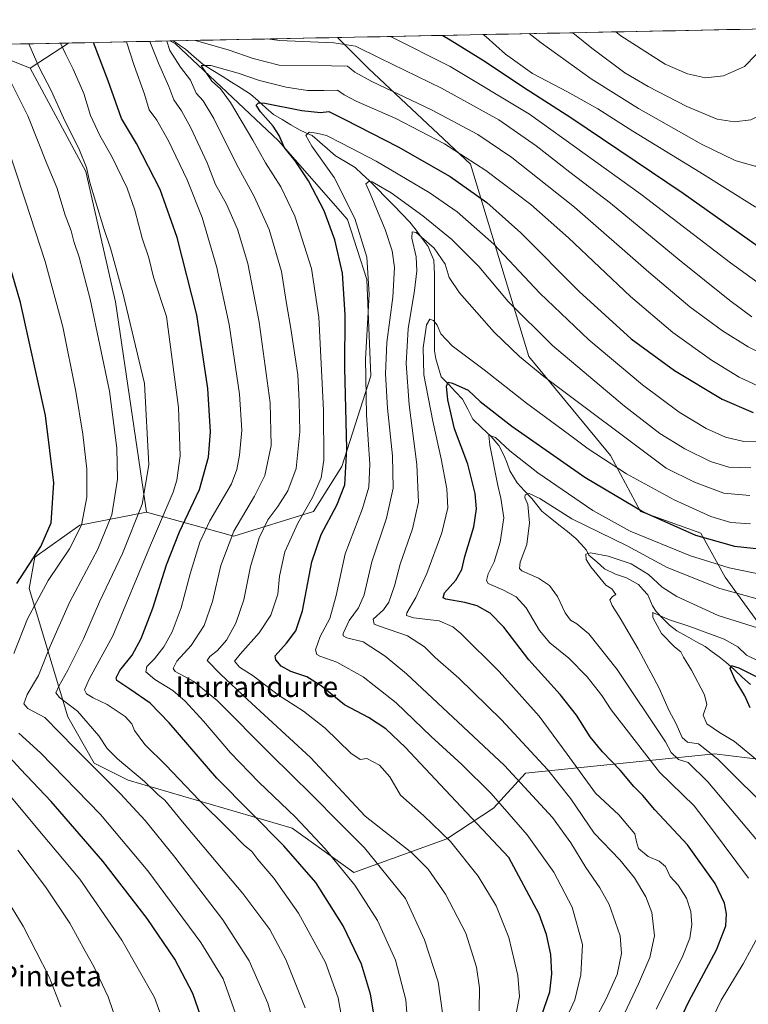
# Model space of a CAD drawing. Units: metres. Extents: x 637593 to 641038, y 4757573 to 4759956.
# Drawn here: x 638516 to 638799, y 4759533 to 4759915 of the extents above; entities that cross this region are included whole.
import ezdxf
from ezdxf.enums import TextEntityAlignment as Align

# ---------------------------------------------------------------- set-up
doc = ezdxf.new("R2010")
doc.units = ezdxf.units.M
doc.header["$MEASUREMENT"] = 0
for name, color, linetype, lineweight in [('Arbolado forestal CxS', 92, 'Continuous', 0), ('Corriente natural lineal', 142, 'Continuous', 13), ('Curva de nivel maestra', 36, 'Continuous', 30), ('Curva de nivel normal', 36, 'Continuous', 0), ('Municipio CxS', 142, 'Continuous', 0), ('Pastizal CxS', 92, 'Continuous', 0), ('Texto cartográfico', 19, 'Continuous', 0)]:
    doc.layers.add(name, color=color, linetype=linetype, lineweight=lineweight)
doc.styles.add('Arial', font='txt', dxfattribs={"height": 0.2})

# ---------------------------------------------------------------- blocks, each defined once
blk = doc.blocks.new('*U153')
at = {"layer": 'Pastizal CxS', "color": 92, "linetype": 'Continuous', "lineweight": 0}
for points in [[(638813.86, 4759665.36, 879.17), (638789.95, 4759698.43, 891.36), (638780.45, 4759715.5, 899.43), (638757.07, 4759723.86, 898.52), (638745.38, 4759745.59, 905.37), (638713.64, 4759784.03, 910.4), (638690.99, 4759858.73, 928.28), (638651.38, 4759895.92, 935.9), (638639.28, 4759907.93, 939.19), (638980.85, 4759914.86, 908.16)], [(638232.37, 4759899.67, 1063.96), (638412.95, 4759903.34, 998.16), (638416.98, 4759898.1, 997.27), (638438.07, 4759892.24, 990.41), (638460.74, 4759901.02, 982.09), (638463.49, 4759904.36, 981.09), (638497.31, 4759905.05, 968.93), (638519.88, 4759896.02, 960.98), (638541.59, 4759855.9, 959.6), (638553.13, 4759805.35, 960.74), (638565.18, 4759723.7, 956.51), (638539.25, 4759718.65, 968.63), (638521.76, 4759706.17, 972.41), (638519.5, 4759694.05, 970.49), (638534.62, 4759644.23, 962.4), (638544.78, 4759626.16, 964.76), (638558.05, 4759619.52, 962.47), (638621.74, 4759600.93, 947.14), (638645.62, 4759583.67, 944.18), (638681.79, 4759596.83, 930.41), (638699.93, 4759608.69, 921.78), (638712.32, 4759622.31, 914.09), (638785.82, 4759629.74, 885.36), (638811.14, 4759626.72, 878)]]:
    blk.add_polyline3d(points, dxfattribs=at)
blk = doc.blocks.new('*U157')
at = {"layer": 'Arbolado forestal CxS', "color": 92, "linetype": 'Continuous', "lineweight": 0}
blk.add_polyline3d([(638811.14, 4759626.72, 878), (638785.82, 4759629.74, 885.36), (638712.32, 4759622.31, 914.09), (638699.93, 4759608.69, 921.78), (638681.79, 4759596.83, 930.41), (638645.62, 4759583.67, 944.18), (638621.74, 4759600.93, 947.14), (638558.05, 4759619.52, 962.47), (638544.78, 4759626.16, 964.76), (638534.62, 4759644.23, 962.4), (638519.5, 4759694.05, 970.49), (638521.76, 4759706.17, 972.41), (638539.25, 4759718.65, 968.63), (638565.18, 4759723.7, 956.51), (638599.05, 4759714.32, 937.62), (638629.95, 4759723.93, 926.48), (638640.98, 4759741.34, 924.7), (638652.24, 4759776.53, 917.02), (638650.74, 4759813.97, 919.37), (638643.21, 4759837.3, 921.18), (638616.47, 4759867.8, 925.19), (638576.22, 4759905.61, 932.9), (638574.17, 4759906.61, 933.63), (638639.28, 4759907.93, 939.19), (638651.38, 4759895.92, 935.9), (638690.99, 4759858.73, 928.28), (638713.64, 4759784.03, 910.4), (638745.38, 4759745.59, 905.37), (638757.07, 4759723.86, 898.52), (638780.45, 4759715.5, 899.43), (638789.95, 4759698.43, 891.36), (638813.86, 4759665.36, 879.17)], dxfattribs=at)
blk.add_polyline3d([(638519.88, 4759896.02, 960.98), (638497.31, 4759905.05, 968.93), (638534.85, 4759905.81, 953.5), (638519.88, 4759896.02, 960.98)], close=True, dxfattribs=at)
blk = doc.blocks.new('*U161')
at = {"layer": 'Pastizal CxS', "color": 92, "linetype": 'Continuous', "lineweight": 0}
for points in [[(638639.28, 4759907.93, 939.19), (638651.38, 4759895.92, 935.9), (638690.99, 4759858.73, 928.28), (638713.64, 4759784.03, 910.4), (638745.38, 4759745.59, 905.37), (638757.07, 4759723.86, 898.52), (638780.45, 4759715.5, 899.43), (638789.95, 4759698.43, 891.36), (638813.86, 4759665.36, 879.17), (638842.26, 4759646.97, 873.97), (638861.97, 4759632.78, 870.36), (638884.46, 4759621.23, 869.56), (638912.28, 4759599.01, 864.83), (638930.07, 4759598.79, 865.39)], [(638497.31, 4759905.05, 968.93), (638519.88, 4759896.02, 960.98)]]:
    blk.add_polyline3d(points, dxfattribs=at)
blk = doc.blocks.new('*U166')
at = {"layer": 'Arbolado forestal CxS', "color": 92, "linetype": 'Continuous', "lineweight": 0}
for points in [[(638565.18, 4759723.7, 956.51), (638599.05, 4759714.32, 937.62), (638629.95, 4759723.93, 926.48), (638640.98, 4759741.34, 924.7), (638652.24, 4759776.53, 917.02), (638650.74, 4759813.97, 919.37), (638643.21, 4759837.3, 921.18), (638616.47, 4759867.8, 925.19), (638576.22, 4759905.61, 932.9), (638574.17, 4759906.61, 933.63)], [(638534.85, 4759905.81, 953.5), (638519.88, 4759896.02, 960.98)]]:
    blk.add_polyline3d(points, dxfattribs=at)
blk = doc.blocks.new('*U168')
at = {"layer": 'Arbolado forestal CxS', "color": 92, "linetype": 'Continuous', "lineweight": 0}
for points in [[(638639.28, 4759907.93, 939.19), (638651.38, 4759895.92, 935.9), (638690.99, 4759858.73, 928.28), (638713.64, 4759784.03, 910.4), (638745.38, 4759745.59, 905.37), (638757.07, 4759723.86, 898.52), (638780.45, 4759715.5, 899.43), (638789.95, 4759698.43, 891.36), (638813.86, 4759665.36, 879.17), (638842.26, 4759646.97, 873.97), (638861.97, 4759632.78, 870.36), (638884.46, 4759621.23, 869.56), (638912.28, 4759599.01, 864.83), (638930.07, 4759598.79, 865.39)], [(638497.31, 4759905.05, 968.93), (638519.88, 4759896.02, 960.98)]]:
    blk.add_polyline3d(points, dxfattribs=at)
blk = doc.blocks.new('*U173')
at = {"layer": 'Arbolado forestal CxS', "color": 92, "linetype": 'Continuous', "lineweight": 0}
for points in [[(638565.18, 4759723.7, 956.51), (638599.05, 4759714.32, 937.62), (638629.95, 4759723.93, 926.48), (638640.98, 4759741.34, 924.7), (638652.24, 4759776.53, 917.02), (638650.74, 4759813.97, 919.37), (638643.21, 4759837.3, 921.18), (638616.47, 4759867.8, 925.19), (638576.22, 4759905.61, 932.9), (638574.17, 4759906.61, 933.63)], [(638534.85, 4759905.81, 953.5), (638519.88, 4759896.02, 960.98)]]:
    blk.add_polyline3d(points, dxfattribs=at)
blk = doc.blocks.new('*U175')
at = {"layer": 'Curva de nivel normal', "color": 36, "linetype": 'Continuous', "lineweight": 0}
blk.add_polyline3d([(638731.77, 4759488.67, 910), (638756.34, 4759540.51, 910), (638760.65, 4759550.68, 910), (638762.54, 4759559.16, 910), (638761.5, 4759568.16, 910), (638759.16, 4759574.33, 910), (638754.69, 4759581.69, 910), (638749.02, 4759588.63, 910), (638739, 4759599.05, 910), (638729.95, 4759612.32, 910), (638720.97, 4759623.69, 910), (638703.1, 4759643.04, 910), (638686.52, 4759659.13, 910), (638677.3, 4759667.24, 910), (638673.12, 4759671.4, 910), (638666.54, 4759675.6, 910), (638655.6, 4759679.31, 910), (638653.62, 4759680.21, 910), (638653.22, 4759682.03, 910), (638657.2, 4759685.69, 910), (638659.31, 4759688.69, 910), (638661.45, 4759695.1, 910), (638663.66, 4759703.44, 910), (638668.41, 4759717.22, 910), (638670.75, 4759727.57, 910), (638670.1, 4759742.16, 910), (638667.13, 4759765.31, 910), (638666.02, 4759781.34, 910), (638666.77, 4759794.79, 910), (638669.24, 4759809.68, 910), (638670.16, 4759817.36, 910), (638669.88, 4759822.79, 910), (638668.24, 4759830.02, 910), (638668.33, 4759832.48, 910), (638669.9, 4759832.23, 910), (638671.99, 4759830.39, 910), (638676.86, 4759826.18, 910), (638681.11, 4759819.92, 910), (638682.77, 4759814.79, 910), (638686.78, 4759808.85, 910), (638700.19, 4759793.49, 910), (638709.98, 4759784.06, 910), (638719.52, 4759776.29, 910), (638767.08, 4759740.68, 910), (638778, 4759735.26, 910), (638789.4, 4759731.06, 910), (638799.49, 4759730.14, 910)], dxfattribs=at)
blk = doc.blocks.new('*U176')
at = {"layer": 'Curva de nivel normal', "color": 36, "linetype": 'Continuous', "lineweight": 0}
blk.add_polyline3d([(638799.83, 4759719.12, 905), (638792.18, 4759719.65, 905), (638784.43, 4759721.99, 905), (638770.16, 4759728.43, 905), (638751.55, 4759738.49, 905), (638736.74, 4759748.26, 905), (638729.53, 4759753.69, 905), (638712.74, 4759766.02, 905), (638696.36, 4759778.97, 905), (638683.91, 4759788.19, 905), (638679.52, 4759792.87, 905), (638678.02, 4759796.27, 905), (638676.68, 4759798.1, 905), (638675.21, 4759798.54, 905), (638673.9, 4759796.41, 905), (638672.57, 4759787.43, 905), (638672.94, 4759776.99, 905), (638676.31, 4759758.97, 905), (638679.67, 4759744.31, 905), (638681.81, 4759732.64, 905), (638682.14, 4759725.31, 905), (638679.86, 4759715.64, 905), (638674.02, 4759699.77, 905), (638669.78, 4759690.48, 905), (638666.29, 4759684.59, 905), (638666.17, 4759683.56, 905), (638668.84, 4759682.59, 905), (638678.8, 4759681.41, 905), (638684.08, 4759679.11, 905), (638687.22, 4759676.5, 905), (638702.12, 4759661.73, 905), (638717.7, 4759644.48, 905), (638728.57, 4759629.65, 905), (638739.52, 4759614.49, 905), (638748.68, 4759606.12, 905), (638754.86, 4759598.8, 905), (638755.47, 4759595.59, 905), (638756.33, 4759593.05, 905), (638760.08, 4759589.91, 905), (638764.26, 4759588.17, 905), (638766.8, 4759586.08, 905), (638768.6, 4759582.2, 905), (638771.72, 4759578.79, 905), (638774.98, 4759573.74, 905), (638776.67, 4759568.56, 905), (638776.94, 4759563.52, 905), (638776.26, 4759558.22, 905), (638773.24, 4759550.71, 905), (638763.2, 4759530.65, 905)], dxfattribs=at)
blk = doc.blocks.new('*U179')
at = {"layer": 'Curva de nivel normal', "color": 36, "linetype": 'Continuous', "lineweight": 0}
blk.add_polyline3d([(638809.14, 4759605.84, 885), (638787.12, 4759627.71, 885), (638779.56, 4759633.68, 885), (638775.3, 4759634.29, 885), (638773.2, 4759636.14, 885), (638770.74, 4759641.68, 885), (638768.18, 4759646.56, 885), (638764.28, 4759655.31, 885), (638756.18, 4759670.56, 885), (638749.19, 4759682.52, 885), (638746, 4759687.38, 885), (638745.2, 4759689.54, 885), (638746.19, 4759690.87, 885), (638747.53, 4759691.68, 885), (638745.88, 4759693.82, 885), (638743.63, 4759695.23, 885), (638737.75, 4759702.35, 885), (638735.95, 4759705.3, 885), (638735.76, 4759707.34, 885), (638737.63, 4759707.84, 885), (638744.46, 4759706.55, 885), (638753.4, 4759703.6, 885), (638760.17, 4759699.45, 885), (638765.52, 4759694.46, 885), (638771.23, 4759690.83, 885), (638787.22, 4759683.49, 885), (638862.68, 4759659.86, 885)], dxfattribs=at)
blk = doc.blocks.new('*U180')
at = {"layer": 'Curva de nivel normal', "color": 36, "linetype": 'Continuous', "lineweight": 0}
for points in [[(638584.19, 4759906.81, 935), (638585.43, 4759906.38, 935), (638596.9, 4759903.14, 935), (638606.56, 4759899.81, 935), (638616.64, 4759897.22, 935), (638636.96, 4759897.01, 935), (638643.22, 4759896.77, 935), (638646.01, 4759894.52, 935), (638652.72, 4759890.83, 935), (638675.9, 4759879.9, 935), (638693.83, 4759870.23, 935), (638707.04, 4759861.32, 935), (638731.47, 4759842.04, 935), (638760.25, 4759816.82, 935), (638776.28, 4759803.4, 935), (638788.86, 4759794.09, 935), (638798.92, 4759787.9, 935), (638809.4, 4759782.55, 935)], [(638694.31, 4759529.98, 935), (638694.53, 4759538.98, 935), (638693.36, 4759546.98, 935), (638689.16, 4759560.13, 935), (638681.29, 4759575.27, 935), (638674.52, 4759585.05, 935), (638668.17, 4759591.34, 935), (638650.1, 4759605.65, 935), (638628.89, 4759628.35, 935), (638604.32, 4759650.92, 935), (638593.83, 4759660.76, 935), (638588.76, 4759666.07, 935), (638589.76, 4759667.61, 935), (638592.73, 4759669.96, 935), (638596.16, 4759674, 935), (638599.88, 4759680.55, 935), (638602.94, 4759689.65, 935), (638605.57, 4759702.5, 935), (638608.84, 4759713.64, 935), (638612.21, 4759720.62, 935), (638616.13, 4759725.86, 935), (638620.02, 4759731.93, 935), (638623.24, 4759740.65, 935), (638624.74, 4759754.89, 935), (638624.44, 4759766.72, 935), (638623.87, 4759776.95, 935), (638621.23, 4759794.91, 935), (638619.35, 4759805.46, 935), (638617.56, 4759817.15, 935), (638612.75, 4759833.34, 935), (638607, 4759846.26, 935), (638600.15, 4759858.75, 935), (638591.34, 4759876.45, 935), (638587.1, 4759883.32, 935), (638584.41, 4759886.38, 935), (638582.17, 4759891.37, 935), (638578.31, 4759896.46, 935), (638574.22, 4759902.86, 935), (638572.97, 4759906.59, 935)]]:
    blk.add_polyline3d(points, dxfattribs=at)
blk = doc.blocks.new('*U181')
at = {"layer": 'Curva de nivel normal', "color": 36, "linetype": 'Continuous', "lineweight": 0}
blk.add_polyline3d([(638807.3, 4759590.33, 890), (638783.21, 4759618.9, 890), (638775.62, 4759626.44, 890), (638771.88, 4759627.63, 890), (638768.97, 4759630.36, 890), (638766.81, 4759634.42, 890), (638747.95, 4759662.57, 890), (638736.92, 4759676.4, 890), (638732.32, 4759680.22, 890), (638729.9, 4759681.64, 890), (638727.78, 4759684.53, 890), (638724.79, 4759690.92, 890), (638721.72, 4759695.21, 890), (638717.38, 4759697.98, 890), (638710.92, 4759700.85, 890), (638709.98, 4759701.77, 890), (638710.3, 4759704.23, 890), (638712.84, 4759711.09, 890), (638713.87, 4759719.51, 890), (638713.31, 4759726.61, 890), (638712.15, 4759729.31, 890), (638712.26, 4759730.39, 890), (638713.8, 4759730.87, 890), (638717.96, 4759728.89, 890), (638730.41, 4759721.01, 890), (638751.88, 4759710.58, 890), (638767.42, 4759702.16, 890), (638787.84, 4759694.04, 890), (638814.57, 4759686.58, 890)], dxfattribs=at)
blk = doc.blocks.new('*U185')
at = {"layer": 'Curva de nivel normal', "color": 36, "linetype": 'Continuous', "lineweight": 0}
for points in [[(638747.41, 4759910.13, 970), (638749.4, 4759908.56, 970), (638766.6, 4759897.65, 970), (638775.35, 4759893.85, 970), (638782.28, 4759892.3, 970), (638789.34, 4759893.03, 970), (638797.52, 4759896.71, 970), (638801.93, 4759901.31, 970), (638803.75, 4759904.97, 970), (638805.64, 4759911.31, 970)], [(638601.7, 4759523.56, 970), (638594.85, 4759542.45, 970), (638586.25, 4759556.53, 970), (638565.68, 4759584.31, 970), (638547.2, 4759606.22, 970), (638523.92, 4759630.22, 970), (638515.48, 4759637.86, 970)], [(638513.54, 4759668.74, 970), (638518.88, 4759682.17, 970), (638526.95, 4759697.09, 970), (638535.2, 4759709.46, 970), (638539.85, 4759718.56, 970), (638541.93, 4759729.52, 970), (638541.9, 4759740.4, 970), (638540.41, 4759753.99, 970), (638537.69, 4759770.47, 970), (638532.65, 4759795.64, 970), (638525.71, 4759820.94, 970), (638518.07, 4759844.46, 970), (638509.44, 4759870.62, 970)]]:
    blk.add_polyline3d(points, dxfattribs=at)
blk = doc.blocks.new('*U186')
at = {"layer": 'Curva de nivel normal', "color": 36, "linetype": 'Continuous', "lineweight": 0}
blk.add_polyline3d([(638804.91, 4759751.01, 920), (638797.19, 4759751.13, 920), (638790.11, 4759752.79, 920), (638782.55, 4759756.19, 920), (638772.1, 4759762.5, 920), (638757.86, 4759773.02, 920), (638736.98, 4759790.54, 920), (638717.94, 4759808.73, 920), (638700.04, 4759827.66, 920), (638685.86, 4759840.25, 920), (638674.93, 4759847.8, 920), (638654.42, 4759859.9, 920), (638641.17, 4759866.74, 920), (638635.02, 4759869.85, 920), (638631.15, 4759870.74, 920), (638628.29, 4759871.24, 920), (638626.99, 4759869.96, 920), (638629.34, 4759865.79, 920), (638638.06, 4759853.6, 920), (638646.1, 4759837.71, 920), (638650.75, 4759822.64, 920), (638651.65, 4759808.23, 920), (638650.17, 4759783.07, 920), (638650.56, 4759761.45, 920), (638651.85, 4759742.3, 920), (638651.56, 4759733.41, 920), (638649.02, 4759725.12, 920), (638642.33, 4759707.45, 920), (638638.77, 4759691.31, 920), (638636.33, 4759682.4, 920), (638632.55, 4759675.36, 920), (638630.75, 4759670.21, 920), (638631.36, 4759668.36, 920), (638632.42, 4759667.72, 920), (638639.04, 4759665.4, 920), (638649.3, 4759659.68, 920), (638662.18, 4759649.61, 920), (638675.74, 4759636.48, 920), (638687.7, 4759625.64, 920), (638699.08, 4759614.35, 920), (638713.02, 4759598.35, 920), (638723.36, 4759583.81, 920), (638730.54, 4759570.2, 920), (638734.52, 4759555.8, 920), (638733.92, 4759543.95, 920), (638731.5, 4759534.33, 920), (638727.96, 4759526.44, 920)], dxfattribs=at)
blk = doc.blocks.new('*U188')
at = {"layer": 'Curva de nivel normal', "color": 36, "linetype": 'Continuous', "lineweight": 0}
for points in [[(638695.93, 4759909.08, 955), (638697.03, 4759908.21, 955), (638704.6, 4759901.49, 955), (638715.1, 4759894.01, 955), (638728.66, 4759886.91, 955), (638740.47, 4759880.29, 955), (638754.11, 4759871.64, 955), (638780.15, 4759855.65, 955), (638801.65, 4759842.25, 955), (638810.88, 4759838.13, 955), (638819.48, 4759838.66, 955), (638821.92, 4759839.95, 955), (638825.58, 4759843.78, 955), (638827.94, 4759849.59, 955), (638828.92, 4759855.18, 955), (638831.91, 4759882.1, 955), (638834.66, 4759899.02, 955), (638838.57, 4759910.34, 955), (638839.47, 4759911.99, 955)], [(638641.89, 4759521.95, 955), (638639.6, 4759535.01, 955), (638634.63, 4759548.73, 955), (638624.2, 4759567.98, 955), (638614.59, 4759581.53, 955), (638608.43, 4759588.83, 955), (638606.05, 4759591.82, 955), (638603.08, 4759594.37, 955), (638596.96, 4759600.57, 955), (638585.62, 4759611.76, 955), (638572.62, 4759625.44, 955), (638564.51, 4759633.47, 955), (638560.53, 4759638.9, 955), (638559.45, 4759641.41, 955), (638556.85, 4759644.26, 955), (638549.81, 4759648.97, 955), (638544.45, 4759651.52, 955), (638541.86, 4759653.13, 955), (638541.1, 4759654.7, 955), (638542.9, 4759658.83, 955), (638552.1, 4759675.67, 955), (638566.71, 4759710.84, 955), (638575.54, 4759731.43, 955), (638576.95, 4759736.02, 955), (638578.2, 4759745.45, 955), (638577.53, 4759764.34, 955), (638572.91, 4759799.64, 955), (638567.89, 4759814.86, 955), (638565.99, 4759822.42, 955), (638563.48, 4759830.08, 955), (638560.64, 4759840.9, 955), (638557.58, 4759849.5, 955), (638551.75, 4759861.52, 955), (638547.01, 4759869.84, 955), (638543.43, 4759877.63, 955), (638540.72, 4759886.21, 955), (638536.62, 4759895.65, 955), (638533.73, 4759901.34, 955), (638531.78, 4759905.75, 955)]]:
    blk.add_polyline3d(points, dxfattribs=at)
blk = doc.blocks.new('*U190')
at = {"layer": 'Curva de nivel normal', "color": 36, "linetype": 'Continuous', "lineweight": 0}
blk.add_polyline3d([(638571.32, 4759526.68, 980), (638568.26, 4759535.15, 980), (638555.59, 4759557.43, 980), (638539.21, 4759581.15, 980), (638524.3, 4759598.85, 980), (638512.61, 4759613.01, 980)], dxfattribs=at)
blk = doc.blocks.new('*U197')
at = {"layer": 'Curva de nivel normal', "color": 36, "linetype": 'Continuous', "lineweight": 0}
for points in [[(638713.85, 4759909.44, 960), (638718.43, 4759905.93, 960), (638737.88, 4759891.86, 960), (638756.34, 4759880.39, 960), (638780.72, 4759866.56, 960), (638793.78, 4759860.19, 960), (638801.44, 4759858.03, 960), (638806.43, 4759858.04, 960), (638811.58, 4759859.71, 960), (638815.15, 4759861.77, 960), (638817.9, 4759864.77, 960), (638819.94, 4759869.92, 960), (638821.67, 4759879.57, 960), (638824.01, 4759897.59, 960), (638826.36, 4759909.64, 960), (638827.11, 4759911.74, 960)], [(638626.74, 4759531.16, 960), (638619.2, 4759549.97, 960), (638613.08, 4759561.56, 960), (638602.54, 4759575.61, 960), (638579.12, 4759603.39, 960), (638572.27, 4759611.87, 960), (638569.66, 4759613.92, 960), (638564.41, 4759619.01, 960), (638553.89, 4759627.86, 960), (638549.85, 4759631.9, 960), (638546.67, 4759636.77, 960), (638538.34, 4759646.33, 960), (638531.32, 4759651.67, 960), (638529.92, 4759653.54, 960), (638531.01, 4759656.13, 960), (638534.61, 4759662.24, 960), (638540.61, 4759674.4, 960), (638546.88, 4759688.79, 960), (638555.82, 4759707.64, 960), (638563.4, 4759726.71, 960), (638566.08, 4759742.05, 960), (638564.29, 4759773.64, 960), (638556.04, 4759808.29, 960), (638551.15, 4759826.19, 960), (638548.54, 4759833.81, 960), (638545.36, 4759844.43, 960), (638543.08, 4759851.64, 960), (638541.85, 4759857.45, 960), (638539.07, 4759864.22, 960), (638532.82, 4759876.8, 960), (638528.04, 4759887.37, 960), (638523.41, 4759896.32, 960), (638519.47, 4759905.5, 960)]]:
    blk.add_polyline3d(points, dxfattribs=at)
blk = doc.blocks.new('*U199')
at = {"layer": 'Curva de nivel normal', "color": 36, "linetype": 'Continuous', "lineweight": 0}
blk.add_polyline3d([(638531.91, 4759531.54, 990), (638527.34, 4759543.2, 990), (638517.27, 4759562.87, 990), (638494.11, 4759600.37, 990)], dxfattribs=at)
blk = doc.blocks.new('*U201')
at = {"layer": 'Curva de nivel normal', "color": 36, "linetype": 'Continuous', "lineweight": 0}
for points in [[(638612.03, 4759907.38, 940), (638616.85, 4759906.78, 940), (638637.91, 4759905.82, 940), (638646.38, 4759904.64, 940), (638655.82, 4759899.92, 940), (638679.75, 4759888.32, 940), (638702, 4759875.92, 940), (638716.56, 4759865.82, 940), (638729.57, 4759855.69, 940), (638745.34, 4759843.68, 940), (638772.11, 4759821.56, 940), (638791.71, 4759805.86, 940), (638800.32, 4759799.48, 940)], [(638680.18, 4759529.25, 940), (638678.46, 4759541.22, 940), (638673.15, 4759557.56, 940), (638665.8, 4759573.65, 940), (638649.83, 4759593.24, 940), (638640.09, 4759603.02, 940), (638629.34, 4759613.94, 940), (638613.5, 4759629.44, 940), (638592.64, 4759650.5, 940), (638583.55, 4759657.84, 940), (638576.29, 4759661.74, 940), (638575.5, 4759662.97, 940), (638576.86, 4759665.72, 940), (638582.46, 4759671.91, 940), (638587.52, 4759679.65, 940), (638590.76, 4759688.98, 940), (638593.95, 4759702.98, 940), (638599.06, 4759716.31, 940), (638607.13, 4759729.8, 940), (638611.08, 4759737.94, 940), (638613.55, 4759749.48, 940), (638613.14, 4759766.08, 940), (638608.84, 4759797.38, 940), (638604.44, 4759820.15, 940), (638600.43, 4759833.59, 940), (638596.15, 4759843.27, 940), (638591.93, 4759850.81, 940), (638588.65, 4759859.23, 940), (638582.38, 4759872.82, 940), (638578.73, 4759879.52, 940), (638575.78, 4759883.69, 940), (638573.79, 4759888.88, 940), (638569.8, 4759897.96, 940), (638566.39, 4759906.45, 940)]]:
    blk.add_polyline3d(points, dxfattribs=at)
blk = doc.blocks.new('*U202')
at = {"layer": 'Curva de nivel normal', "color": 36, "linetype": 'Continuous', "lineweight": 0}
for points in [[(638777.34, 4759511.28, 895), (638788.44, 4759534.14, 895), (638796.89, 4759548.32, 895), (638803.37, 4759560.18, 895)], [(638799.01, 4759581.54, 895), (638785.09, 4759600.25, 895), (638777.9, 4759609.55, 895), (638764.44, 4759622.7, 895), (638745.64, 4759646.92, 895), (638741.97, 4759652.51, 895), (638736.3, 4759659.64, 895), (638729.2, 4759666.96, 895), (638721.81, 4759672.96, 895), (638717.76, 4759677.67, 895), (638712.62, 4759686.54, 895), (638708.74, 4759690.75, 895), (638703.57, 4759693.46, 895), (638697.81, 4759695.97, 895), (638697.22, 4759697.07, 895), (638697.88, 4759699.64, 895), (638700.14, 4759704.31, 895), (638702.54, 4759711.97, 895), (638703.93, 4759721.4, 895), (638702.8, 4759729.02, 895), (638701.64, 4759734.05, 895), (638698.57, 4759749.64, 895), (638698.15, 4759753.57, 895), (638700.68, 4759752.65, 895), (638706.34, 4759747.47, 895), (638717.16, 4759738.86, 895), (638738.51, 4759724.34, 895), (638753.01, 4759716.29, 895), (638776.52, 4759706.68, 895), (638791.49, 4759702.01, 895), (638810.37, 4759698.16, 895)]]:
    blk.add_polyline3d(points, dxfattribs=at)
blk = doc.blocks.new('*U204')
at = {"layer": 'Curva de nivel normal', "color": 36, "linetype": 'Continuous', "lineweight": 0}
blk.add_polyline3d([(638734.6, 4759517.64, 915), (638743.76, 4759534.73, 915), (638748.04, 4759544.14, 915), (638749.62, 4759552.26, 915), (638749.16, 4759559.14, 915), (638747.28, 4759564.32, 915), (638744.86, 4759571.27, 915), (638741.31, 4759577.76, 915), (638735.79, 4759585.73, 915), (638729.98, 4759595.24, 915), (638722.84, 4759605.05, 915), (638704.26, 4759625.28, 915), (638666.16, 4759660.83, 915), (638657.87, 4759667.79, 915), (638649.36, 4759673.25, 915), (638642.97, 4759674.84, 915), (638641.54, 4759675.62, 915), (638641.56, 4759676.51, 915), (638643.82, 4759681.54, 915), (638647.53, 4759686.52, 915), (638649.65, 4759691.5, 915), (638652.7, 4759704.39, 915), (638658.37, 4759721.3, 915), (638660.94, 4759733.02, 915), (638660.69, 4759745.52, 915), (638658.72, 4759763.97, 915), (638657.92, 4759777.31, 915), (638658.55, 4759789.5, 915), (638660.79, 4759807.09, 915), (638661.52, 4759818.64, 915), (638660.53, 4759825.17, 915), (638657.79, 4759833.38, 915), (638654.44, 4759841.36, 915), (638652.04, 4759847.38, 915), (638650.37, 4759851.17, 915), (638651.45, 4759852.08, 915), (638652.79, 4759851.85, 915), (638660.18, 4759847.61, 915), (638672.43, 4759838.73, 915), (638683.75, 4759829.46, 915), (638694.26, 4759818.97, 915), (638705.66, 4759805.5, 915), (638722.9, 4759788.31, 915), (638750.86, 4759764.79, 915), (638764.54, 4759754.23, 915), (638774.29, 4759748.26, 915), (638784.31, 4759743.33, 915), (638791.34, 4759741.07, 915), (638799.9, 4759740.79, 915)], dxfattribs=at)
blk = doc.blocks.new('*U207')
at = {"layer": 'Curva de nivel normal', "color": 36, "linetype": 'Continuous', "lineweight": 0}
blk.add_polyline3d([(638708.76, 4759529.04, 930), (638709.99, 4759535.6, 930), (638709.46, 4759543.74, 930), (638705.86, 4759558.47, 930), (638700.95, 4759570.76, 930), (638693.95, 4759582.35, 930), (638683.28, 4759595.76, 930), (638672.7, 4759605.9, 930), (638663.76, 4759613.74, 930), (638659.71, 4759620.9, 930), (638655.62, 4759625.41, 930), (638650.7, 4759628, 930), (638648.1, 4759627.6, 930), (638644.48, 4759630.01, 930), (638634.52, 4759639.78, 930), (638626.12, 4759646.39, 930), (638616.37, 4759652.64, 930), (638606.63, 4759660.14, 930), (638601.22, 4759663.47, 930), (638599.35, 4759665.74, 930), (638601.57, 4759668.48, 930), (638608.94, 4759676.75, 930), (638613.4, 4759683.67, 930), (638616.21, 4759691.8, 930), (638616.84, 4759698.77, 930), (638618.89, 4759708.18, 930), (638623.98, 4759719.34, 930), (638629.66, 4759729.31, 930), (638632.94, 4759737, 930), (638634.08, 4759743.8, 930), (638633.91, 4759763.21, 930), (638632.02, 4759799.36, 930), (638629.26, 4759818.3, 930), (638622.75, 4759838.61, 930), (638617.38, 4759849.97, 930), (638611.32, 4759859.24, 930), (638606.45, 4759868.04, 930), (638597.8, 4759882.72, 930), (638593.94, 4759888.08, 930), (638590.52, 4759890.97, 930), (638588.29, 4759894.19, 930), (638586.41, 4759897.09, 930), (638590.09, 4759897.14, 930), (638600.75, 4759894.07, 930), (638609.05, 4759891.23, 930), (638619.38, 4759888.63, 930), (638627.72, 4759887.42, 930), (638634.05, 4759887.38, 930), (638639.36, 4759887.54, 930), (638641.98, 4759885.74, 930), (638646.61, 4759883.27, 930), (638662.02, 4759876.5, 930), (638680.93, 4759866.67, 930), (638696.98, 4759856.36, 930), (638714.4, 4759843.07, 930), (638729.12, 4759830.1, 930), (638753.13, 4759807.35, 930), (638769.64, 4759793.4, 930), (638784.64, 4759782.62, 930), (638795.37, 4759776.02, 930), (638802.86, 4759772.62, 930)], dxfattribs=at)
blk = doc.blocks.new('*U208')
at = {"layer": 'Curva de nivel normal', "color": 36, "linetype": 'Continuous', "lineweight": 0}
for points in [[(638730.79, 4759909.79, 965), (638738.18, 4759903.76, 965), (638750.97, 4759894.26, 965), (638760.02, 4759888.86, 965), (638775.03, 4759881.12, 965), (638786.9, 4759876.27, 965), (638793.6, 4759875.19, 965), (638799.93, 4759876.01, 965), (638805.71, 4759878.79, 965), (638809.71, 4759883.18, 965), (638812.37, 4759891.76, 965), (638816.04, 4759910.8, 965), (638816.28, 4759911.52, 965)], [(638615.45, 4759521.81, 965), (638612.26, 4759532.95, 965), (638605.02, 4759549.46, 965), (638594.81, 4759565.4, 965), (638587.1, 4759575.26, 965), (638576.11, 4759589.65, 965), (638564.57, 4759603.97, 965), (638555.05, 4759614.26, 965), (638537.27, 4759631.97, 965), (638525.59, 4759643.96, 965), (638519.02, 4759647.44, 965), (638517.52, 4759649.21, 965), (638518.83, 4759652.88, 965), (638523.2, 4759660.26, 965), (638527.7, 4759671.65, 965), (638535.19, 4759688.55, 965), (638546.18, 4759709.22, 965), (638551.65, 4759722.62, 965), (638553.86, 4759736.46, 965), (638553.59, 4759748.54, 965), (638550.71, 4759770.64, 965), (638543.3, 4759806.35, 965), (638538.96, 4759822.67, 965), (638536.94, 4759828.73, 965), (638535.82, 4759832.84, 965), (638533.59, 4759839.01, 965), (638530.28, 4759849.77, 965), (638526.56, 4759858.68, 965), (638519.03, 4759877.52, 965), (638512.48, 4759890.77, 965)]]:
    blk.add_polyline3d(points, dxfattribs=at)
blk = doc.blocks.new('*U209')
at = {"layer": 'Curva de nivel normal', "color": 36, "linetype": 'Continuous', "lineweight": 0}
blk.add_polyline3d([(638803.34, 4759626.58, 880), (638793.54, 4759634.55, 880), (638787.76, 4759638.06, 880), (638782.79, 4759641.46, 880), (638781.42, 4759644.84, 880), (638782.81, 4759648.96, 880), (638781.97, 4759652.72, 880), (638776.86, 4759662.25, 880), (638773.8, 4759667.34, 880), (638772.76, 4759669.46, 880), (638770.22, 4759671.33, 880), (638765.15, 4759676.58, 880), (638761.84, 4759682.76, 880), (638761.88, 4759684.65, 880), (638767.97, 4759681.95, 880), (638776.27, 4759679.21, 880), (638789.56, 4759674.37, 880), (638794.9, 4759671.34, 880), (638798.28, 4759668.1, 880), (638802.74, 4759665.86, 880)], dxfattribs=at)
blk = doc.blocks.new('*U210')
at = {"layer": 'Curva de nivel normal', "color": 36, "linetype": 'Continuous', "lineweight": 0}
blk.add_polyline3d([(638553.86, 4759524.8, 985), (638550.2, 4759535.47, 985), (638544.65, 4759547.25, 985), (638541.25, 4759553.22, 985), (638535.28, 4759564, 985), (638525.85, 4759578.15, 985), (638515.2, 4759592.46, 985)], dxfattribs=at)
blk = doc.blocks.new('*U212')
at = {"layer": 'Curva de nivel maestra', "color": 36, "linetype": 'Continuous', "lineweight": 30}
blk.add_polyline3d([(638799.7, 4759647.65, 875), (638797.59, 4759652.37, 875), (638793.88, 4759658.57, 875), (638791.91, 4759662.96, 875), (638792.34, 4759664.08, 875), (638795.25, 4759663.17, 875), (638801.99, 4759659.78, 875)], dxfattribs=at)
blk = doc.blocks.new('*U214')
at = {"layer": 'Curva de nivel maestra', "color": 36, "linetype": 'Continuous', "lineweight": 30}
blk.add_polyline3d([(638718.45, 4759527.65, 925), (638721.78, 4759537.37, 925), (638722.58, 4759544.43, 925), (638722.27, 4759551.84, 925), (638720.54, 4759559.62, 925), (638717.64, 4759567.55, 925), (638705.91, 4759589.52, 925), (638679.2, 4759617.86, 925), (638665.77, 4759632.28, 925), (638658.17, 4759639.53, 925), (638651.38, 4759643.87, 925), (638642.02, 4759648.78, 925), (638632.93, 4759656.25, 925), (638627.4, 4759659.76, 925), (638621.19, 4759661.81, 925), (638617.44, 4759663.83, 925), (638615.32, 4759666.28, 925), (638615.16, 4759667.8, 925), (638619.49, 4759672.8, 925), (638623.2, 4759677.52, 925), (638625.76, 4759685.32, 925), (638629.36, 4759704.31, 925), (638632.98, 4759714.97, 925), (638639.12, 4759726.31, 925), (638642.24, 4759734.19, 925), (638642.94, 4759748.17, 925), (638642.18, 4759779.62, 925), (638642.3, 4759800.27, 925), (638641.22, 4759816.4, 925), (638638.36, 4759829.33, 925), (638634.17, 4759840.69, 925), (638628.1, 4759852.35, 925), (638622.83, 4759860.03, 925), (638618.62, 4759865.32, 925), (638616.69, 4759869.88, 925), (638614.34, 4759873.58, 925), (638609.4, 4759879.05, 925), (638607.76, 4759881.69, 925), (638608.69, 4759882.63, 925), (638611.1, 4759882.48, 925), (638625.5, 4759879.54, 925), (638632.72, 4759878.82, 925), (638635.93, 4759879.18, 925), (638642.15, 4759876.06, 925), (638662.96, 4759865.55, 925), (638683.08, 4759854.01, 925), (638697.35, 4759843.94, 925), (638710.57, 4759832.13, 925), (638733.18, 4759809.29, 925), (638753.39, 4759790.96, 925), (638770.32, 4759778.59, 925), (638788.84, 4759767.46, 925), (638800.77, 4759762.37, 925)], dxfattribs=at)
blk = doc.blocks.new('*U216')
at = {"layer": 'Curva de nivel maestra', "color": 36, "linetype": 'Continuous', "lineweight": 30}
for points in [[(638680.23, 4759908.76, 950), (638683.16, 4759907.09, 950), (638696.72, 4759898.64, 950), (638711.27, 4759888.86, 950), (638730.02, 4759876.95, 950), (638773.57, 4759847.5, 950), (638804.72, 4759825.46, 950), (638815.67, 4759818.85, 950), (638821.27, 4759817.02, 950), (638826.5, 4759816.69, 950), (638831.14, 4759818.39, 950), (638837.14, 4759823.1, 950), (638839.99, 4759828.59, 950), (638840.75, 4759838.97, 950), (638840.39, 4759854.3, 950), (638840.73, 4759867.39, 950), (638842.58, 4759881.6, 950), (638845.21, 4759893.63, 950), (638849.35, 4759903.7, 950), (638853.87, 4759912.29, 950)], [(638653.69, 4759527.29, 950), (638652.11, 4759536.51, 950), (638648.66, 4759548.12, 950), (638641.57, 4759562.98, 950), (638630.89, 4759579.85, 950), (638618.44, 4759594.05, 950), (638592.41, 4759620.34, 950), (638573.94, 4759641.88, 950), (638566.51, 4759649.44, 950), (638558.62, 4759654.89, 950), (638553.61, 4759658.22, 950), (638553.33, 4759659.34, 950), (638554.78, 4759662.21, 950), (638559.51, 4759668.06, 950), (638563.09, 4759674.63, 950), (638567.57, 4759686.38, 950), (638572.9, 4759703.16, 950), (638577.95, 4759716.04, 950), (638585.76, 4759732.44, 950), (638589.27, 4759744.97, 950), (638590.04, 4759754.89, 950), (638589.01, 4759771.63, 950), (638584.7, 4759800.22, 950), (638577.04, 4759830.31, 950), (638570.49, 4759848.97, 950), (638561.18, 4759866.82, 950), (638555.37, 4759876.44, 950), (638550.27, 4759891.17, 950), (638544.5, 4759906.01, 950)]]:
    blk.add_polyline3d(points, dxfattribs=at)
blk = doc.blocks.new('*U218')
at = {"layer": 'Curva de nivel maestra', "color": 36, "linetype": 'Continuous', "lineweight": 30}
blk.add_polyline3d([(638763.14, 4759506.89, 900), (638775.88, 4759533.59, 900), (638786.55, 4759553.64, 900), (638790.15, 4759563.01, 900), (638790.48, 4759567.62, 900), (638789.63, 4759571.88, 900), (638786.05, 4759579.48, 900), (638775.37, 4759594.45, 900), (638762.65, 4759608.12, 900), (638757.9, 4759613.56, 900), (638754.48, 4759617.1, 900), (638749.2, 4759623.47, 900), (638742.26, 4759630.54, 900), (638737.51, 4759636.46, 900), (638732.19, 4759644.8, 900), (638725.84, 4759652.78, 900), (638713.66, 4759666.28, 900), (638704, 4759678.94, 900), (638698.65, 4759684.39, 900), (638693.64, 4759687.28, 900), (638688.85, 4759688.58, 900), (638681.47, 4759689.8, 900), (638680.36, 4759690.38, 900), (638680.96, 4759692.31, 900), (638685.36, 4759697.28, 900), (638687.62, 4759701.33, 900), (638688.84, 4759706.42, 900), (638692.25, 4759717.99, 900), (638693.32, 4759724.91, 900), (638692.79, 4759730.87, 900), (638690.01, 4759742.31, 900), (638684.84, 4759755.97, 900), (638682.15, 4759767.23, 900), (638681.67, 4759772.56, 900), (638682.28, 4759774.09, 900), (638684.04, 4759773.75, 900), (638690.05, 4759771.02, 900), (638694.79, 4759766.56, 900), (638707.02, 4759757.04, 900), (638735.45, 4759737.2, 900), (638758.38, 4759723.66, 900), (638778.47, 4759714.68, 900), (638793.56, 4759710.49, 900), (638809.22, 4759708.82, 900)], dxfattribs=at)
blk = doc.blocks.new('*U219')
at = {"layer": 'Curva de nivel maestra', "color": 36, "linetype": 'Continuous', "lineweight": 30}
for points in [[(638586.3, 4759527.82, 975), (638583.16, 4759536.74, 975), (638576.15, 4759550.08, 975), (638565.4, 4759565.85, 975), (638548.12, 4759588.12, 975), (638528.15, 4759611.27, 975), (638516.19, 4759623.79, 975), (638510.61, 4759629.88, 975)], [(638514.73, 4759695.98, 975), (638524.08, 4759710.36, 975), (638528.07, 4759719.5, 975), (638529.08, 4759735.02, 975), (638525.83, 4759761.23, 975), (638516.24, 4759805.02, 975), (638501.88, 4759853.63, 975)]]:
    blk.add_polyline3d(points, dxfattribs=at)

msp = doc.modelspace()

# ---------------------------------------------------------------- linework, layer by layer
at = {"layer": 'Arbolado forestal CxS', "color": 92, "linetype": 'Continuous', "lineweight": 0}
msp.add_polyline3d([(638599.05, 4759714.32, 937.62), (638565.18, 4759723.7, 956.51), (638553.13, 4759805.35, 960.74), (638541.59, 4759855.9, 959.6), (638519.88, 4759896.02, 960.98), (638534.85, 4759905.81, 953.5), (638574.17, 4759906.61, 933.63), (638576.22, 4759905.61, 932.9), (638616.47, 4759867.8, 925.19), (638643.21, 4759837.3, 921.18), (638650.74, 4759813.97, 919.37), (638652.24, 4759776.53, 917.02), (638640.98, 4759741.34, 924.7), (638629.95, 4759723.93, 926.48), (638599.05, 4759714.32, 937.62)], close=True, dxfattribs=at)
for points in [[(638574.17, 4759906.61, 933.63), (638534.85, 4759905.81, 953.5)], [(638639.28, 4759907.93, 939.19), (638574.17, 4759906.61, 933.63)], [(638534.85, 4759905.81, 953.5), (638497.31, 4759905.05, 968.93)], [(638519.88, 4759896.02, 960.98), (638541.59, 4759855.9, 959.6), (638553.13, 4759805.35, 960.74), (638565.18, 4759723.7, 956.51)], [(638565.18, 4759723.7, 956.51), (638539.25, 4759718.65, 968.63), (638521.76, 4759706.17, 972.41), (638519.5, 4759694.05, 970.49), (638534.62, 4759644.23, 962.4), (638544.78, 4759626.16, 964.76), (638558.05, 4759619.52, 962.47), (638621.74, 4759600.93, 947.14), (638645.62, 4759583.67, 944.18), (638681.79, 4759596.83, 930.41), (638699.93, 4759608.69, 921.78), (638712.32, 4759622.31, 914.09), (638785.82, 4759629.74, 885.36), (638811.14, 4759626.72, 878), (638817.03, 4759626.02, 876.3), (638866.06, 4759592.86, 870.01), (638880.03, 4759580.08, 868.24)]]:
    msp.add_polyline3d(points, dxfattribs=at)
at = {"layer": 'Corriente natural lineal', "color": 142, "linetype": 'Continuous', "lineweight": 13}
msp.add_polyline3d([(638575.65, 4759906.64, 933.87), (638575.75, 4759906.54, 933.8), (638577.99, 4759904.97, 932.85), (638580.22, 4759903.41, 931.84), (638583.71, 4759900.45, 931.19), (638587.2, 4759897.48, 930.19), (638590.87, 4759895.19, 929.49), (638594.53, 4759892.89, 928.56), (638598.2, 4759890.59, 928.08), (638601.86, 4759888.3, 926.48), (638605.53, 4759886, 926.48), (638608.51, 4759883.34, 925.01), (638611.5, 4759880.68, 924.22), (638614.48, 4759878.02, 923.57), (638617.83, 4759876.05, 923.08), (638621.17, 4759874.08, 921.39), (638624.52, 4759872.11, 920.76), (638626.99, 4759870.99, 920.25), (638629.47, 4759869.86, 919.8), (638632.48, 4759867.26, 919.01), (638635.49, 4759864.66, 918.32), (638638.5, 4759862.06, 917.84), (638642.37, 4759859.75, 917.11), (638646.24, 4759857.44, 916.25), (638648.96, 4759854.9, 915.86), (638651.68, 4759852.37, 915.11), (638654.84, 4759849.15, 914.31), (638658, 4759845.92, 913.87), (638661.16, 4759842.7, 912.88), (638664.32, 4759839.48, 912.39), (638667.48, 4759836.26, 911.51), (638669.84, 4759833.11, 910.7), (638672.19, 4759829.96, 909.93), (638674.54, 4759826.81, 909.36), (638675.63, 4759824.18, 908.18), (638676.72, 4759821.55, 907.53), (638676.9, 4759818.79, 907.29), (638677.07, 4759816.03, 907.1), (638677.07, 4759811.08, 906.64), (638677.07, 4759806.13, 906.09), (638677.07, 4759801.19, 905.45), (638677.07, 4759796.24, 904.66), (638677.06, 4759791.29, 903.7), (638677.06, 4759786.34, 902.51), (638677.51, 4759783.2, 901.77), (638678.58, 4759779.73, 901.36), (638679.65, 4759776.25, 900.79), (638682.41, 4759773.33, 899.84), (638685.17, 4759770.42, 899.5), (638687.93, 4759767.5, 898.93), (638689.93, 4759763.65, 898.2), (638691.93, 4759759.8, 896.75), (638695.46, 4759756.41, 896.11), (638698.98, 4759753.01, 895.05), (638701.98, 4759749.53, 894.38), (638704.09, 4759745.57, 894.13), (638705.19, 4759742.61, 893.5), (638706.29, 4759739.65, 892.3), (638707.71, 4759737.34, 892.02), (638709.12, 4759735.04, 891.77), (638711.96, 4759731.97, 890.85), (638714.81, 4759728.91, 890.02), (638716.75, 4759726.49, 889.04), (638718.69, 4759724.08, 888.45), (638722.01, 4759721.41, 887.86), (638725.34, 4759718.75, 887.42), (638728.67, 4759716.08, 887.19), (638731.99, 4759713.42, 886.16), (638734.04, 4759711.16, 885.93), (638736.08, 4759708.91, 885.06), (638737, 4759707, 884.86), (638740.04, 4759704.32, 884.31), (638743.08, 4759701.65, 884.03), (638747.28, 4759699.62, 883.29), (638751.63, 4759698.15, 882.54), (638753.95, 4759696.82, 882.45), (638756.28, 4759695.49, 882.05), (638758.07, 4759693.5, 881.62), (638759.87, 4759691.51, 881.13), (638761.72, 4759687.31, 880.09), (638763.19, 4759685.07, 880.14), (638765.75, 4759682.39, 879.75), (638768.32, 4759679.71, 879.11), (638771.19, 4759677.51, 878.45), (638774.87, 4759675.49, 877.88), (638778.56, 4759673.47, 876.83), (638782.24, 4759671.45, 876.72), (638784.91, 4759669.45, 876.38), (638787.57, 4759667.44, 876.05), (638790.24, 4759665.44, 875.74), (638793.43, 4759662.51, 875.08), (638796.61, 4759659.58, 874.01), (638799.8, 4759656.66, 873.93)], dxfattribs=at)
at = {"layer": 'Curva de nivel normal', "color": 36, "linetype": 'Continuous', "lineweight": 0}
for points in [[(638659.9, 4759908.35, 945), (638683.16, 4759896.75, 945), (638713.89, 4759878.19, 945), (638757.24, 4759847.07, 945), (638792.06, 4759820.39, 945), (638812.56, 4759805.51, 945), (638823.73, 4759800.14, 945), (638831.81, 4759798.45, 945), (638838.75, 4759798.78, 945), (638845.61, 4759801.88, 945), (638851.31, 4759807.26, 945), (638853.7, 4759811.64, 945), (638854.54, 4759816.11, 945), (638854.7, 4759822.87, 945), (638853.81, 4759833.19, 945), (638851.82, 4759849.18, 945), (638851.57, 4759864.4, 945), (638854.02, 4759878.76, 945), (638859.68, 4759896.06, 945), (638865.97, 4759908.74, 945), (638869.01, 4759912.59, 945)], [(638666.84, 4759522.35, 945), (638665.84, 4759534.32, 945), (638661.84, 4759549.65, 945), (638654.84, 4759565.12, 945), (638646.08, 4759578.86, 945), (638634.54, 4759592.94, 945), (638622.98, 4759605.17, 945), (638608.74, 4759618.74, 945), (638597.72, 4759630.16, 945), (638587.28, 4759642.51, 945), (638580.12, 4759650.31, 945), (638575.4, 4759654.33, 945), (638568.39, 4759658.66, 945), (638564.86, 4759661.66, 945), (638565.26, 4759663.77, 945), (638568.18, 4759666.65, 945), (638571.87, 4759671.39, 945), (638575.08, 4759677.21, 945), (638578.59, 4759686.46, 945), (638582.12, 4759699.64, 945), (638585.86, 4759711.97, 945), (638589.78, 4759720.31, 945), (638598.11, 4759734.64, 945), (638600.22, 4759740.18, 945), (638601.26, 4759745.81, 945), (638602.14, 4759755.5, 945), (638601.24, 4759769.44, 945), (638597.3, 4759796.56, 945), (638592.47, 4759818.63, 945), (638586.79, 4759838.09, 945), (638580.99, 4759852.64, 945), (638573.73, 4759867.78, 945), (638569.09, 4759875.85, 945), (638566.22, 4759879.8, 945), (638564.32, 4759885.91, 945), (638560.34, 4759897.12, 945), (638557.36, 4759906.27, 945)]]:
    msp.add_polyline3d(points, dxfattribs=at)
at = {"layer": 'Municipio CxS', "color": 142, "linetype": 'Continuous', "lineweight": 0}
msp.add_polyline3d([(638511.24, 4759905.33, 962.95), (638516.23, 4759905.43, 960.91), (638521.22, 4759905.54, 959.25), (638526.21, 4759905.64, 957.03), (638531.2, 4759905.74, 955.1), (638536.19, 4759905.84, 953.13), (638541.18, 4759905.94, 951.22), (638546.17, 4759906.04, 949.25), (638551.16, 4759906.14, 947.43), (638556.15, 4759906.24, 945.52), (638561.14, 4759906.35, 943.02), (638566.12, 4759906.45, 940.07), (638571.11, 4759906.55, 935.96), (638576.1, 4759906.65, 933.68), (638581.09, 4759906.75, 934.12), (638586.08, 4759906.85, 935.15), (638591.07, 4759906.95, 936.15), (638596.06, 4759907.05, 936.89), (638601.05, 4759907.16, 938.48), (638606.04, 4759907.26, 939.5), (638611.03, 4759907.36, 939.9), (638616.01, 4759907.46, 940.27), (638621, 4759907.56, 940.2), (638625.99, 4759907.66, 940.73), (638630.98, 4759907.76, 940.66), (638635.97, 4759907.86, 940.61), (638640.96, 4759907.97, 940.75), (638645.95, 4759908.07, 941.32), (638650.94, 4759908.17, 942.53), (638655.93, 4759908.27, 943.84), (638660.92, 4759908.37, 945.1), (638665.9, 4759908.47, 946.09), (638670.89, 4759908.57, 947.38), (638675.88, 4759908.67, 948.46), (638680.87, 4759908.78, 950.02), (638685.86, 4759908.88, 951.46), (638690.85, 4759908.98, 953.05), (638695.84, 4759909.08, 954.49), (638700.83, 4759909.18, 956.19), (638705.82, 4759909.28, 957.55), (638710.81, 4759909.38, 959.07), (638715.8, 4759909.48, 960.29), (638720.78, 4759909.59, 961.68), (638725.77, 4759909.69, 963.29), (638730.76, 4759909.79, 964.71), (638735.75, 4759909.89, 966.31), (638740.74, 4759909.99, 968.06), (638745.73, 4759910.09, 969.62), (638750.72, 4759910.19, 970.92), (638755.71, 4759910.29, 972.2), (638760.7, 4759910.4, 973.08), (638765.69, 4759910.5, 973.94), (638770.67, 4759910.6, 974.54), (638775.66, 4759910.7, 974.73), (638780.65, 4759910.8, 974.78), (638785.64, 4759910.9, 974.63), (638790.63, 4759911, 974.21), (638795.62, 4759911.1, 973.45), (638800.61, 4759911.21, 972.07)], dxfattribs=at)
at = {"layer": 'Pastizal CxS', "color": 92, "linetype": 'Continuous', "lineweight": 0}
for points in [[(638980.85, 4759914.86, 908.16), (638639.28, 4759907.93, 939.19)], [(638519.88, 4759896.02, 960.98), (638541.59, 4759855.9, 959.6), (638553.13, 4759805.35, 960.74), (638565.18, 4759723.7, 956.51)], [(638565.18, 4759723.7, 956.51), (638539.25, 4759718.65, 968.63), (638521.76, 4759706.17, 972.41), (638519.5, 4759694.05, 970.49), (638534.62, 4759644.23, 962.4), (638544.78, 4759626.16, 964.76), (638558.05, 4759619.52, 962.47), (638621.74, 4759600.93, 947.14), (638645.62, 4759583.67, 944.18), (638681.79, 4759596.83, 930.41), (638699.93, 4759608.69, 921.78), (638712.32, 4759622.31, 914.09), (638785.82, 4759629.74, 885.36), (638811.14, 4759626.72, 878), (638817.03, 4759626.02, 876.3), (638866.06, 4759592.86, 870.01), (638880.03, 4759580.08, 868.24)]]:
    msp.add_polyline3d(points, dxfattribs=at)

# ---------------------------------------------------------------- block references
at = {"layer": 'Arbolado forestal CxS', "color": 92, "linetype": 'Continuous', "lineweight": 0}
for name in ['*U157', '*U168', '*U166', '*U173']:
    msp.add_blockref(name, (0, 0), dxfattribs=at)
at = {"layer": 'Curva de nivel maestra', "color": 36, "linetype": 'Continuous', "lineweight": 30}
for name in ['*U214', '*U218', '*U212', '*U216', '*U219']:
    msp.add_blockref(name, (0, 0), dxfattribs=at)
at = {"layer": 'Curva de nivel normal', "color": 36, "linetype": 'Continuous', "lineweight": 0}
for name in ['*U197', '*U180', '*U204', '*U186', '*U175', '*U207', '*U176', '*U202', '*U181', '*U179', '*U209', '*U188', '*U201', '*U208', '*U185', '*U190', '*U210', '*U199']:
    msp.add_blockref(name, (0, 0), dxfattribs=at)
at = {"layer": 'Pastizal CxS', "color": 92, "linetype": 'Continuous', "lineweight": 0}
for name in ['*U153', '*U161']:
    msp.add_blockref(name, (0, 0), dxfattribs=at)

# ---------------------------------------------------------------- texts
at = {"layer": 'Texto cartográfico', "color": 19, "linetype": 'Continuous', "lineweight": 0, "style": 'Arial'}
for s, p in [('Iturrandurre', (638607.99, 4759655.86)), ('Pinueta', (638528.03, 4759543.51))]:
    msp.add_text(s, height=8, dxfattribs=at).set_placement(p, align=Align.MIDDLE_CENTER)

doc.saveas('drawing.dxf')
